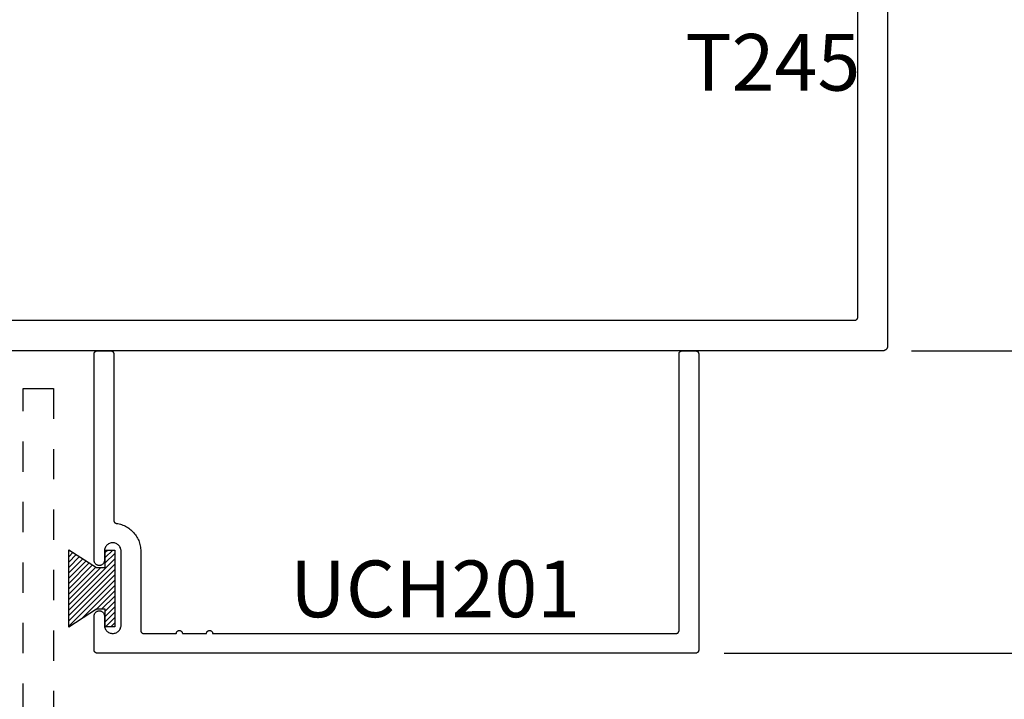
# Model space of a CAD drawing. Units: inches. Extents: x 0 to 108, y 0 to 43.
# Drawn here: x 82 to 85, y 18 to 20 of the extents above; entities that cross this region are included whole.
import ezdxf

# ---------------------------------------------------------------- set-up
doc = ezdxf.new("R2010")
doc.units = ezdxf.units.IN
doc.header["$LTSCALE"] = 0.5
doc.header["$MEASUREMENT"] = 0
doc.linetypes.add('HIDDEN2', pattern=[0.1875, 0.125, -0.0625])
for name, color, linetype in [('Arcadia-Dim', 4, 'Continuous'), ('Arcadia-Hidden', 1, 'HIDDEN2'), ('Arcadia-Profile', 5, 'Continuous'), ('Arcadia-Shade', 8, 'Continuous'), ('Arcadia-Text', 3, 'Continuous')]:
    doc.layers.add(name, color=color, linetype=linetype)
doc.styles.get("Standard").update_dxf_attribs({"font": 'ARIALN.TTF'})
doc.dimstyles.new('Arcadia-2', dxfattribs={"dimscale": 2, "dimtxt": 0.0938, "dimasz": 0.0938, "dimexe": 0.0546, "dimexo": 0.0469, "dimgap": 0.0469, "dimtad": 0, "dimtih": 1, "dimdec": 4, "dimrnd": 0.0625, "dimzin": 3, "dimdsep": 46, "dimlunit": 4, "dimtxsty": 'Standard', "dimblk": 'ARCHTICK', "dimcen": 0.0469, "dimdle": 0.0546, "dimclrd": 256, "dimclre": 256, "dimclrt": 256, "dimadec": 0, "dimazin": 0, "dimtfac": 0.75, "dimtix": 1, "dimtmove": 2, "dimatfit": 3, "dimfxl": 1, "dimtolj": 1, "dimtzin": 3, "dimlwd": -3, "dimlwe": -3, "dimarcsym": 0})

# ---------------------------------------------------------------- blocks, each defined once
blk = doc.blocks.new('MO-HAIR')
at = {"layer": 'Arcadia-Shade', "lineweight": -3}
h = blk.add_hatch(dxfattribs=at)
h.set_pattern_fill('ANSI31', color=256, scale=0.1, angle=90, style=0)
h.set_pattern_definition([(135, (31.84475, -51.785262), (-0.0088388348, -0.0088388348), [])])
h.paths.add_polyline_path([(0, 0), (0.0586, 0.0918), (0.0586, 0.1207), (0.0011, 0.1207), (0.0011, 0.1519), (0.2544, 0.1519), (0.2544, 0.1207), (0.1969, 0.1207), (0.1969, 0.0918), (0.2555, 0)])
at = {"layer": 'Arcadia-Profile'}
blk.add_lwpolyline([(0, 0), (0.0586, 0.0918), (0.0586, 0.1207), (0.0011, 0.1207), (0.0011, 0.1519), (0.2544, 0.1519), (0.2544, 0.1207), (0.1969, 0.1207), (0.1969, 0.0918), (0.2555, 0)], close=True, dxfattribs=at)
blk.add_lwpolyline([(0, 0), (0.0586, 0.0918), (0.0586, 0.1207), (0.0011, 0.1207), (0.0011, 0.1519), (0.2544, 0.1519), (0.2544, 0.1207), (0.1969, 0.1207), (0.1969, 0.0918), (0.2555, 0)], close=True, dxfattribs=at)
blk = doc.blocks.new('_ArchTick')
at = {"color": 0, "linetype": 'ByBlock', "lineweight": -3, "const_width": 0.15}
blk.add_lwpolyline([(-0.5, -0.5), (0.5, 0.5)], dxfattribs=at)
blk = doc.blocks.new('*D58')
at = {"layer": 'Arcadia-Dim', "lineweight": -3, "transparency": 16777216}
for p, q in [((89.8104, 21.4511), (89.8104, 20.4752)), ((89.4231, 21.3419), (89.9196, 21.3419)), ((89.8104, 18.9827), (89.8104, 19.9587)), ((85.0678, 19.0919), (89.9196, 19.0919))]:
    blk.add_line(p, q, dxfattribs=at)
at = {"layer": 'Defpoints', "color": 0, "lineweight": -3, "transparency": 16777216}
for p in [(89.3293, 21.3419), (84.974, 19.0919), (89.8104, 19.0919)]:
    blk.add_point(p, dxfattribs=at)
at = {"layer": 'Arcadia-Dim', "lineweight": -3, "transparency": 16777216, "xscale": 0.1876, "yscale": 0.1876, "zscale": 0.1876}
for p, rotation in [((89.8104, 21.3419), 90), ((89.8104, 19.0919), 270)]:
    blk.add_blockref('_ArchTick', p, dxfattribs=dict(at, rotation=rotation))
at = {"layer": 'Arcadia-Dim', "transparency": 16777216, "insert": (89.8104, 20.2169), "char_height": 0.1876, "attachment_point": 5}
blk.add_mtext('\\A1;2{\\H0.750000x;\\S1/4;}"', dxfattribs=at)
blk = doc.blocks.new('*D59')
at = {"layer": 'Arcadia-Dim', "lineweight": -3, "transparency": 16777216}
for p, q in [((89.8104, 19.2011), (89.8104, 18.7799)), ((87.0694, 19.0919), (89.9196, 19.0919)), ((89.8104, 17.9826), (89.8104, 18.4039)), ((84.448, 18.0918), (89.9196, 18.0918))]:
    blk.add_line(p, q, dxfattribs=at)
at = {"layer": 'Defpoints', "color": 0, "lineweight": -3, "transparency": 16777216}
for p in [(86.9756, 19.0919), (84.3542, 18.0918), (89.8104, 18.0918)]:
    blk.add_point(p, dxfattribs=at)
at = {"layer": 'Arcadia-Dim', "lineweight": -3, "transparency": 16777216, "xscale": 0.1876, "yscale": 0.1876, "zscale": 0.1876}
for p, rotation in [((89.8104, 19.0919), 90), ((89.8104, 18.0918), 270)]:
    blk.add_blockref('_ArchTick', p, dxfattribs=dict(at, rotation=rotation))
at = {"layer": 'Arcadia-Dim', "transparency": 16777216, "insert": (89.8104, 18.5919), "char_height": 0.1876, "attachment_point": 5}
blk.add_mtext('\\A1;1"', dxfattribs=at)

msp = doc.modelspace()

# ---------------------------------------------------------------- linework, layer by layer
at = {"layer": 'Arcadia-Hidden'}
msp.add_lwpolyline([(82.1292, 17.29192), (82.1292, 18.96692), (82.2292, 18.96692), (82.2292, 15.72692)], dxfattribs=at)
at = {"layer": 'Arcadia-Profile'}
for points in [[(84.9892, 21.07592), (84.9892, 19.10792), (84.98918, 19.10708), (84.98911, 19.10625), (84.989, 19.10542), (84.98885, 19.10459), (84.98865, 19.10378), (84.98841, 19.10297), (84.98813, 19.10218), (84.98781, 19.10141), (84.98745, 19.10065), (84.98705, 19.09992), (84.98662, 19.0992), (84.98614, 19.09851), (84.98563, 19.09785), (84.98509, 19.09721), (84.98451, 19.0966), (84.9839, 19.09603), (84.98327, 19.09548), (84.9826, 19.09497), (84.98191, 19.0945), (84.9812, 19.09406), (84.98046, 19.09366), (84.97971, 19.0933), (84.97893, 19.09298), (84.97814, 19.0927), (84.97734, 19.09246), (84.97652, 19.09227), (84.9757, 19.09212), (84.97487, 19.09201), (84.97403, 19.09194), (84.9732, 19.09192), (80.5052, 19.09192)], [(84.8892, 20.98192), (84.8892, 19.20192), (84.88918, 19.2014), (84.88914, 19.20087), (84.88907, 19.20035), (84.88898, 19.19984), (84.88886, 19.19933), (84.88871, 19.19883), (84.88853, 19.19833), (84.88833, 19.19785), (84.88811, 19.19738), (84.88786, 19.19692), (84.88758, 19.19647), (84.88729, 19.19604), (84.88697, 19.19563), (84.88663, 19.19523), (84.88627, 19.19485), (84.88589, 19.19449), (84.88549, 19.19415), (84.88508, 19.19383), (84.88464, 19.19353), (84.8842, 19.19326), (84.88374, 19.19301), (84.88326, 19.19278), (84.88278, 19.19258), (84.88229, 19.19241), (84.88179, 19.19226), (84.88128, 19.19214), (84.88076, 19.19204), (84.88024, 19.19197), (84.87972, 19.19193), (84.8792, 19.19192), (80.5992, 19.19192)]]:
    msp.add_lwpolyline(points, dxfattribs=at)
msp.add_lwpolyline([(84.3642, 18.10183), (84.36418, 18.10131), (84.36414, 18.10078), (84.36407, 18.10026), (84.36398, 18.09975), (84.36386, 18.09924), (84.36371, 18.09874), (84.36353, 18.09825), (84.36333, 18.09776), (84.36311, 18.09729), (84.36286, 18.09683), (84.36258, 18.09638), (84.36229, 18.09595), (84.36197, 18.09554), (84.36163, 18.09514), (84.36127, 18.09476), (84.36089, 18.0944), (84.36049, 18.09406), (84.36008, 18.09374), (84.35964, 18.09344), (84.3592, 18.09317), (84.35874, 18.09292), (84.35826, 18.09269), (84.35778, 18.09249), (84.35729, 18.09232), (84.35679, 18.09217), (84.35628, 18.09205), (84.35576, 18.09195), (84.35524, 18.09188), (84.35472, 18.09184), (84.3542, 18.09183), (82.3742, 18.09183), (82.37367, 18.09184), (82.37315, 18.09188), (82.37263, 18.09195), (82.37212, 18.09205), (82.37161, 18.09217), (82.37111, 18.09232), (82.37061, 18.09249), (82.37013, 18.09269), (82.36966, 18.09292), (82.3692, 18.09317), (82.36875, 18.09344), (82.36832, 18.09374), (82.3679, 18.09406), (82.36751, 18.0944), (82.36713, 18.09476), (82.36677, 18.09514), (82.36643, 18.09554), (82.36611, 18.09595), (82.36581, 18.09638), (82.36554, 18.09683), (82.36529, 18.09729), (82.36506, 18.09776), (82.36486, 18.09825), (82.36469, 18.09874), (82.36454, 18.09924), (82.36442, 18.09975), (82.36432, 18.10026), (82.36425, 18.10078), (82.36421, 18.10131), (82.3642, 18.10183), (82.3642, 18.21483), (82.36429, 18.21661), (82.36457, 18.21836), (82.36503, 18.22008), (82.36567, 18.22174), (82.36648, 18.22333), (82.36744, 18.22482), (82.36856, 18.2262), (82.36982, 18.22746), (82.37121, 18.22858), (82.3727, 18.22955), (82.37428, 18.23036), (82.37594, 18.231), (82.37766, 18.23146), (82.37942, 18.23174), (82.3812, 18.23183), (82.38297, 18.23174), (82.38473, 18.23146), (82.38645, 18.231), (82.38811, 18.23036), (82.3897, 18.22955), (82.39119, 18.22858), (82.39257, 18.22746), (82.39383, 18.2262), (82.39495, 18.22482), (82.39592, 18.22333), (82.39673, 18.22174), (82.39737, 18.22008), (82.39783, 18.21836), (82.3981, 18.21661), (82.3982, 18.21483), (82.3982, 18.18433), (82.39835, 18.18145), (82.3988, 18.17861), (82.39954, 18.17583), (82.40057, 18.17314), (82.40188, 18.17058), (82.40345, 18.16816), (82.40526, 18.16593), (82.4073, 18.16389), (82.40953, 18.16208), (82.41195, 18.16051), (82.41451, 18.15921), (82.4172, 18.15817), (82.41998, 18.15743), (82.42282, 18.15698), (82.4257, 18.15683), (82.42857, 18.15698), (82.43142, 18.15743), (82.4342, 18.15817), (82.43688, 18.15921), (82.43945, 18.16051), (82.44186, 18.16208), (82.4441, 18.16389), (82.44613, 18.16593), (82.44795, 18.16816), (82.44951, 18.17058), (82.45082, 18.17314), (82.45185, 18.17583), (82.4526, 18.17861), (82.45305, 18.18145), (82.4532, 18.18433), (82.4532, 18.42933), (82.45305, 18.4322), (82.4526, 18.43505), (82.45185, 18.43783), (82.45082, 18.44051), (82.44951, 18.44308), (82.44795, 18.44549), (82.44613, 18.44773), (82.4441, 18.44977), (82.44186, 18.45158), (82.43945, 18.45314), (82.43688, 18.45445), (82.4342, 18.45548), (82.43142, 18.45623), (82.42857, 18.45668), (82.4257, 18.45683), (82.42282, 18.45668), (82.41998, 18.45623), (82.4172, 18.45548), (82.41451, 18.45445), (82.41195, 18.45314), (82.40953, 18.45158), (82.4073, 18.44977), (82.40526, 18.44773), (82.40345, 18.44549), (82.40188, 18.44308), (82.40057, 18.44051), (82.39954, 18.43783), (82.3988, 18.43505), (82.39835, 18.4322), (82.3982, 18.42933), (82.3982, 18.39883), (82.3981, 18.39705), (82.39783, 18.39529), (82.39737, 18.39358), (82.39673, 18.39191), (82.39592, 18.39033), (82.39495, 18.38884), (82.39383, 18.38745), (82.39257, 18.3862), (82.39119, 18.38508), (82.3897, 18.38411), (82.38811, 18.3833), (82.38645, 18.38266), (82.38473, 18.3822), (82.38297, 18.38192), (82.3812, 18.38183), (82.37942, 18.38192), (82.37766, 18.3822), (82.37594, 18.38266), (82.37428, 18.3833), (82.3727, 18.38411), (82.37121, 18.38508), (82.36982, 18.3862), (82.36856, 18.38745), (82.36744, 18.38884), (82.36648, 18.39033), (82.36567, 18.39191), (82.36503, 18.39358), (82.36457, 18.39529), (82.36429, 18.39705), (82.3642, 18.39883), (82.3642, 19.08183), (82.36421, 19.08235), (82.36425, 19.08287), (82.36432, 19.08339), (82.36442, 19.08391), (82.36454, 19.08442), (82.36469, 19.08492), (82.36486, 19.08541), (82.36506, 19.0859), (82.36529, 19.08637), (82.36554, 19.08683), (82.36581, 19.08728), (82.36611, 19.08771), (82.36643, 19.08812), (82.36677, 19.08852), (82.36713, 19.0889), (82.36751, 19.08926), (82.3679, 19.0896), (82.36832, 19.08992), (82.36875, 19.09022), (82.3692, 19.09049), (82.36966, 19.09074), (82.37013, 19.09096), (82.37061, 19.09116), (82.37111, 19.09134), (82.37161, 19.09149), (82.37212, 19.09161), (82.37263, 19.09171), (82.37315, 19.09177), (82.37367, 19.09182), (82.3742, 19.09183), (82.4192, 19.09183), (82.41972, 19.09182), (82.42024, 19.09177), (82.42076, 19.09171), (82.42128, 19.09161), (82.42179, 19.09149), (82.42229, 19.09134), (82.42278, 19.09116), (82.42326, 19.09096), (82.42374, 19.09074), (82.4242, 19.09049), (82.42464, 19.09022), (82.42508, 19.08992), (82.42549, 19.0896), (82.42589, 19.08926), (82.42627, 19.0889), (82.42663, 19.08852), (82.42697, 19.08812), (82.42729, 19.08771), (82.42758, 19.08728), (82.42786, 19.08683), (82.42811, 19.08637), (82.42833, 19.0859), (82.42853, 19.08541), (82.42871, 19.08492), (82.42886, 19.08442), (82.42898, 19.08391), (82.42907, 19.08339), (82.42914, 19.08287), (82.42918, 19.08235), (82.4292, 19.08183), (82.4292, 18.53094), (82.42921, 18.53046), (82.42924, 18.52998), (82.4293, 18.5295), (82.42938, 18.52903), (82.42948, 18.52856), (82.42961, 18.5281), (82.42976, 18.52764), (82.42992, 18.52719), (82.43011, 18.52675), (82.43033, 18.52632), (82.43056, 18.5259), (82.43081, 18.52549), (82.43108, 18.5251), (82.43137, 18.52472), (82.43168, 18.52435), (82.432, 18.52399), (82.43234, 18.52366), (82.4327, 18.52334), (82.43307, 18.52303), (82.43346, 18.52275), (82.43385, 18.52248), (82.43427, 18.52224), (82.43469, 18.52201), (82.43512, 18.5218), (82.43556, 18.52162), (82.43601, 18.52146), (82.43647, 18.52131), (82.43694, 18.52119), (82.43741, 18.5211), (82.43788, 18.52102), (82.44226, 18.52033), (82.44661, 18.51943), (82.4509, 18.51833), (82.45514, 18.51702), (82.45931, 18.51551), (82.4634, 18.5138), (82.46741, 18.51189), (82.47132, 18.5098), (82.47512, 18.50752), (82.47881, 18.50506), (82.48238, 18.50242), (82.48582, 18.49962), (82.48912, 18.49666), (82.49228, 18.49354), (82.49528, 18.49028), (82.49812, 18.48687), (82.5008, 18.48333), (82.5033, 18.47967), (82.50562, 18.47589), (82.50776, 18.47201), (82.50971, 18.46802), (82.51147, 18.46395), (82.51303, 18.4598), (82.51439, 18.45558), (82.51555, 18.4513), (82.5165, 18.44696), (82.51724, 18.44259), (82.51777, 18.43819), (82.51809, 18.43376), (82.5182, 18.42933), (82.5182, 18.16683), (82.51821, 18.16631), (82.51825, 18.16578), (82.51832, 18.16526), (82.51842, 18.16475), (82.51854, 18.16424), (82.51869, 18.16374), (82.51886, 18.16325), (82.51906, 18.16276), (82.51929, 18.16229), (82.51954, 18.16183), (82.51981, 18.16138), (82.52011, 18.16095), (82.52043, 18.16054), (82.52077, 18.16014), (82.52113, 18.15976), (82.52151, 18.1594), (82.5219, 18.15906), (82.52232, 18.15874), (82.52275, 18.15844), (82.5232, 18.15817), (82.52366, 18.15792), (82.52413, 18.15769), (82.52461, 18.15749), (82.52511, 18.15732), (82.52561, 18.15717), (82.52612, 18.15705), (82.52663, 18.15695), (82.52715, 18.15688), (82.52767, 18.15684), (82.5282, 18.15683), (82.63604, 18.15683), (82.63609, 18.15787), (82.63626, 18.15891), (82.63653, 18.15992), (82.6369, 18.1609), (82.63738, 18.16183), (82.63795, 18.16271), (82.63861, 18.16352), (82.63935, 18.16426), (82.64016, 18.16492), (82.64104, 18.16549), (82.64197, 18.16596), (82.64295, 18.16634), (82.64396, 18.16661), (82.64499, 18.16677), (82.64604, 18.16683), (82.64708, 18.16677), (82.64812, 18.16661), (82.64913, 18.16634), (82.6501, 18.16596), (82.65104, 18.16549), (82.65191, 18.16492), (82.65273, 18.16426), (82.65347, 18.16352), (82.65413, 18.16271), (82.6547, 18.16183), (82.65517, 18.1609), (82.65555, 18.15992), (82.65582, 18.15891), (82.65598, 18.15787), (82.65604, 18.15683), (82.73604, 18.15683), (82.73609, 18.15787), (82.73626, 18.15891), (82.73653, 18.15992), (82.7369, 18.1609), (82.73738, 18.16183), (82.73795, 18.16271), (82.73861, 18.16352), (82.73935, 18.16426), (82.74016, 18.16492), (82.74104, 18.16549), (82.74197, 18.16596), (82.74295, 18.16634), (82.74396, 18.16661), (82.74499, 18.16677), (82.74604, 18.16683), (82.74708, 18.16677), (82.74812, 18.16661), (82.74913, 18.16634), (82.7501, 18.16596), (82.75104, 18.16549), (82.75191, 18.16492), (82.75273, 18.16426), (82.75347, 18.16352), (82.75413, 18.16271), (82.7547, 18.16183), (82.75517, 18.1609), (82.75555, 18.15992), (82.75582, 18.15891), (82.75598, 18.15787), (82.75604, 18.15683), (84.2892, 18.15683), (84.28972, 18.15684), (84.29024, 18.15688), (84.29076, 18.15695), (84.29128, 18.15705), (84.29179, 18.15717), (84.29229, 18.15732), (84.29278, 18.15749), (84.29326, 18.15769), (84.29374, 18.15792), (84.2942, 18.15817), (84.29464, 18.15844), (84.29508, 18.15874), (84.29549, 18.15906), (84.29589, 18.1594), (84.29627, 18.15976), (84.29663, 18.16014), (84.29697, 18.16054), (84.29729, 18.16095), (84.29758, 18.16138), (84.29786, 18.16183), (84.29811, 18.16229), (84.29833, 18.16276), (84.29853, 18.16325), (84.29871, 18.16374), (84.29886, 18.16424), (84.29898, 18.16475), (84.29907, 18.16526), (84.29914, 18.16578), (84.29918, 18.16631), (84.2992, 18.16683), (84.2992, 19.08183), (84.29921, 19.08235), (84.29925, 19.08287), (84.29932, 19.08339), (84.29942, 19.08391), (84.29954, 19.08442), (84.29969, 19.08492), (84.29986, 19.08541), (84.30006, 19.0859), (84.30029, 19.08637), (84.30054, 19.08683), (84.30081, 19.08728), (84.30111, 19.08771), (84.30143, 19.08812), (84.30177, 19.08852), (84.30213, 19.0889), (84.30251, 19.08926), (84.3029, 19.0896), (84.30332, 19.08992), (84.30375, 19.09022), (84.3042, 19.09049), (84.30466, 19.09074), (84.30513, 19.09096), (84.30561, 19.09116), (84.30611, 19.09134), (84.30661, 19.09149), (84.30712, 19.09161), (84.30763, 19.09171), (84.30815, 19.09177), (84.30867, 19.09182), (84.3092, 19.09183), (84.3542, 19.09183), (84.35472, 19.09182), (84.35524, 19.09177), (84.35576, 19.09171), (84.35628, 19.09161), (84.35679, 19.09149), (84.35729, 19.09134), (84.35778, 19.09116), (84.35826, 19.09096), (84.35874, 19.09074), (84.3592, 19.09049), (84.35964, 19.09022), (84.36008, 19.08992), (84.36049, 19.0896), (84.36089, 19.08926), (84.36127, 19.0889), (84.36163, 19.08852), (84.36197, 19.08812), (84.36229, 19.08771), (84.36258, 19.08728), (84.36286, 19.08683), (84.36311, 19.08637), (84.36333, 19.0859), (84.36353, 19.08541), (84.36371, 19.08492), (84.36386, 19.08442), (84.36398, 19.08391), (84.36407, 19.08339), (84.36414, 19.08287), (84.36418, 19.08235), (84.3642, 19.08183)], close=True, dxfattribs=at)

# ---------------------------------------------------------------- block references
at = {"layer": 'Arcadia-Profile', "rotation": 270}
msp.add_blockref('MO-HAIR', (82.28024, 18.43375), dxfattribs=at)

# ---------------------------------------------------------------- texts
at = {"layer": 'Arcadia-Text', "lineweight": -3}
for s, p in [('T245', (84.3198, 19.95274)), ('UCH201', (83.01235, 18.21076))]:
    msp.add_text(s, height=0.1875, dxfattribs=at).set_placement(p)

# ---------------------------------------------------------------- dimensions: what is measured, and where the dimension line sits
at = {"layer": 'Arcadia-Dim'}
for base, p1, p2, picture, middle in [((89.81043, 19.09194), (89.32934, 21.3419), (84.97403, 19.09194), '*D58', (89.81043, 20.21692)), ((89.81043, 18.09183), (86.97564, 19.09194), (84.3542, 18.09183), '*D59', (89.81043, 18.59188))]:
    dim = msp.add_linear_dim(base=base, p1=p1, p2=p2, angle=90, dimstyle='Arcadia-2', dxfattribs=at)
    dim.commit()
    dim.dimension.update_dxf_attribs({"geometry": picture, "text_midpoint": middle})

doc.saveas('drawing.dxf')
